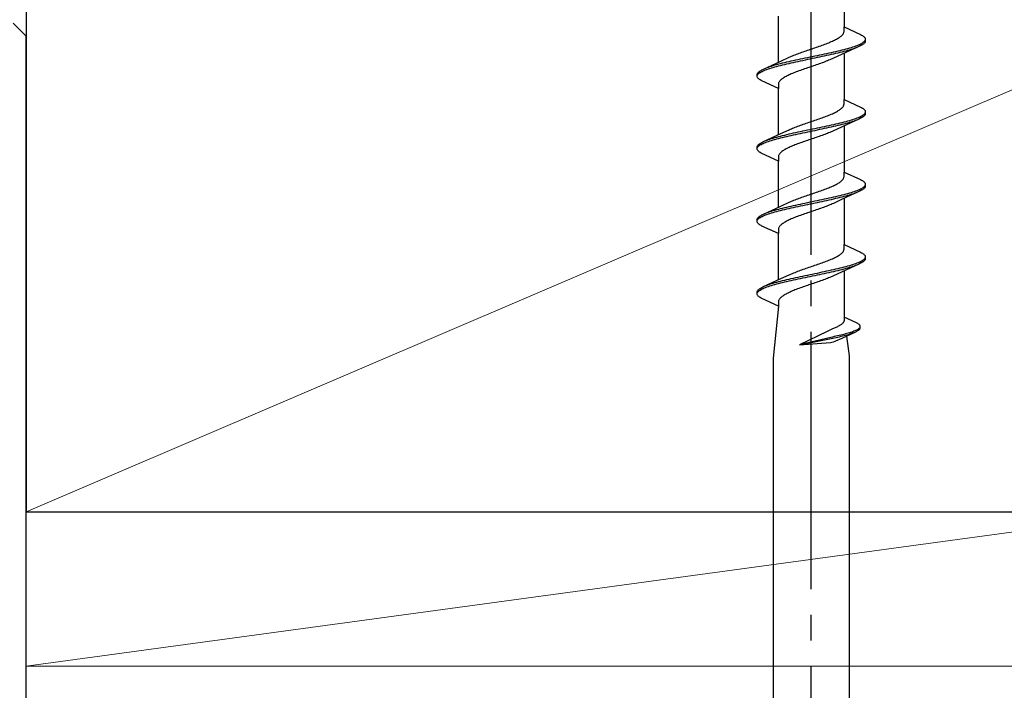
# Model space of a CAD drawing. Extents: x 105 to 1155, y 126 to 1689.
# Drawn here: x 325 to 363, y 1253 to 1279 of the extents above; entities that cross this region are included whole.
import ezdxf

# ---------------------------------------------------------------- set-up
doc = ezdxf.new("R2010")
doc.units = 0
doc.linetypes.add('YCENTER_1', pattern=[13, 10, -1, 1, -1])
for name, color, linetype, lineweight in [('YKK_11', 7, 'CONTINUOUS', 30), ('YKK_13', 4, 'CONTINUOUS', 30), ('YSS_K', 3, 'CONTINUOUS', 13), ('YSS_KE', 3, 'CONTINUOUS', 30)]:
    doc.layers.add(name, color=color, linetype=linetype, lineweight=lineweight)

msp = doc.modelspace()

# ---------------------------------------------------------------- linework, layer by layer
at = {"layer": 'YKK_11', "color": 4, "linetype": 'ByBlock', "lineweight": -2, "ltscale": 0.5}
for p, q in [((325.49, 1278.655), (324.99, 1279.155)), ((325.49, 1247.955), (325.49, 1278.655))]:
    msp.add_line(p, q, dxfattribs=at)
at = {"layer": 'YKK_13', "linetype": 'YCENTER_1', "lineweight": -2}
msp.add_line((355.99, 1231.157), (355.99, 1314.155), dxfattribs=at)
at = {"layer": 'YKK_13', "linetype": 'ByBlock', "lineweight": -2, "ltscale": 3}
for p, q in [((357.264, 1280.806), (357.264, 1279.012)), ((354.715, 1277.641), (354.715, 1279.435)), ((357.194, 1278.695), (357.212, 1278.715)), ((357.212, 1278.715), (357.227, 1278.734)), ((357.227, 1278.734), (357.239, 1278.754)), ((357.239, 1278.754), (357.249, 1278.773)), ((357.249, 1278.773), (357.257, 1278.793)), ((357.257, 1278.793), (357.262, 1278.813)), ((357.262, 1278.813), (357.264, 1278.832)), ((357.264, 1278.832), (357.264, 1279.012)), ((357.264, 1279.012), (357.905, 1278.715)), ((357.905, 1278.715), (357.942, 1278.695)), ((356.413, 1278.303), (356.467, 1278.323)), ((356.467, 1278.323), (356.519, 1278.343)), ((356.519, 1278.343), (356.571, 1278.362)), ((356.571, 1278.362), (356.621, 1278.382)), ((356.621, 1278.382), (356.67, 1278.401)), ((356.67, 1278.401), (356.718, 1278.421)), ((356.718, 1278.421), (356.764, 1278.441)), ((356.764, 1278.441), (356.809, 1278.46)), ((356.809, 1278.46), (356.852, 1278.48)), ((356.852, 1278.48), (356.893, 1278.499)), ((356.893, 1278.499), (356.932, 1278.519)), ((356.932, 1278.519), (356.97, 1278.538)), ((356.97, 1278.538), (357.006, 1278.558)), ((357.006, 1278.558), (357.039, 1278.578)), ((357.039, 1278.578), (357.071, 1278.597)), ((357.071, 1278.597), (357.1, 1278.617)), ((357.1, 1278.617), (357.127, 1278.636)), ((357.127, 1278.636), (357.152, 1278.656)), ((357.152, 1278.656), (357.174, 1278.676)), ((357.174, 1278.676), (357.194, 1278.695)), ((357.858, 1278.323), (357.813, 1278.304)), ((357.899, 1278.343), (357.858, 1278.323)), ((357.936, 1278.362), (357.899, 1278.343)), ((357.97, 1278.382), (357.936, 1278.362)), ((357.942, 1278.695), (357.975, 1278.676)), ((357.975, 1278.322), (357.942, 1278.302)), ((357.999, 1278.402), (357.97, 1278.382)), ((357.975, 1278.676), (358.003, 1278.656)), ((358.003, 1278.341), (357.975, 1278.322)), ((358.025, 1278.421), (357.999, 1278.402)), ((358.003, 1278.656), (358.028, 1278.637)), ((358.028, 1278.361), (358.003, 1278.341)), ((358.046, 1278.441), (358.025, 1278.421)), ((358.028, 1278.637), (358.049, 1278.617)), ((358.049, 1278.38), (358.028, 1278.361)), ((358.063, 1278.46), (358.046, 1278.441)), ((358.049, 1278.617), (358.065, 1278.597)), ((358.065, 1278.4), (358.049, 1278.38)), ((358.076, 1278.48), (358.063, 1278.46)), ((358.065, 1278.597), (358.078, 1278.578)), ((358.078, 1278.419), (358.065, 1278.4)), ((358.085, 1278.499), (358.076, 1278.48)), ((358.078, 1278.578), (358.086, 1278.558)), ((358.086, 1278.439), (358.078, 1278.419)), ((358.086, 1278.558), (358.09, 1278.539)), ((358.09, 1278.459), (358.086, 1278.439)), ((358.09, 1278.539), (358.09, 1278.459)), ((355.363, 1277.931), (355.413, 1277.951)), ((355.413, 1277.951), (355.465, 1277.971)), ((355.465, 1277.971), (355.517, 1277.99)), ((355.517, 1277.99), (355.571, 1278.01)), ((355.571, 1278.01), (355.625, 1278.029)), ((355.625, 1278.029), (355.68, 1278.049)), ((355.68, 1278.049), (355.736, 1278.068)), ((355.736, 1278.068), (355.793, 1278.088)), ((355.793, 1278.088), (355.849, 1278.108)), ((355.849, 1278.108), (355.906, 1278.127)), ((355.906, 1278.127), (355.963, 1278.147)), ((355.963, 1278.147), (356.021, 1278.166)), ((356.021, 1278.166), (356.078, 1278.186)), ((356.078, 1278.186), (356.135, 1278.206)), ((356.135, 1278.206), (356.191, 1278.225)), ((356.191, 1278.225), (356.248, 1278.245)), ((356.248, 1278.245), (356.303, 1278.264)), ((356.303, 1278.264), (356.359, 1278.284)), ((356.359, 1278.284), (356.413, 1278.303)), ((356.496, 1277.951), (356.404, 1277.932)), ((356.587, 1277.971), (356.496, 1277.951)), ((356.677, 1277.99), (356.587, 1277.971)), ((356.765, 1278.01), (356.677, 1277.99)), ((356.69, 1277.93), (356.778, 1277.949)), ((356.852, 1278.029), (356.765, 1278.01)), ((356.778, 1277.949), (356.865, 1277.969)), ((357.166, 1277.94), (356.848, 1277.793)), ((356.937, 1278.049), (356.852, 1278.029)), ((356.865, 1277.969), (356.95, 1277.989)), ((357.02, 1278.069), (356.937, 1278.049)), ((356.95, 1277.989), (357.032, 1278.008)), ((357.101, 1278.088), (357.02, 1278.069)), ((357.032, 1278.008), (357.113, 1278.028)), ((357.18, 1278.108), (357.101, 1278.088)), ((357.113, 1278.028), (357.192, 1278.047)), ((357.864, 1278.263), (357.166, 1277.94)), ((357.256, 1278.127), (357.18, 1278.108)), ((357.192, 1278.047), (357.268, 1278.067)), ((357.33, 1278.147), (357.256, 1278.127)), ((357.264, 1277.986), (357.264, 1276.192)), ((357.268, 1278.067), (357.341, 1278.087)), ((357.402, 1278.167), (357.33, 1278.147)), ((357.341, 1278.087), (357.412, 1278.106)), ((357.47, 1278.186), (357.402, 1278.167)), ((357.412, 1278.106), (357.48, 1278.126)), ((357.535, 1278.206), (357.47, 1278.186)), ((357.48, 1278.126), (357.545, 1278.145)), ((357.597, 1278.225), (357.535, 1278.206)), ((357.545, 1278.145), (357.607, 1278.165)), ((357.657, 1278.245), (357.597, 1278.225)), ((357.607, 1278.165), (357.665, 1278.184)), ((357.712, 1278.264), (357.657, 1278.245)), ((357.665, 1278.184), (357.72, 1278.204)), ((357.764, 1278.284), (357.712, 1278.264)), ((357.72, 1278.204), (357.772, 1278.224)), ((357.813, 1278.304), (357.764, 1278.284)), ((357.905, 1278.282), (357.864, 1278.263)), ((357.942, 1278.302), (357.905, 1278.282)), ((354.115, 1277.364), (354.814, 1277.686)), ((354.712, 1277.559), (354.638, 1277.54)), ((354.788, 1277.579), (354.712, 1277.559)), ((354.866, 1277.599), (354.788, 1277.579)), ((354.814, 1277.686), (355.131, 1277.833)), ((354.947, 1277.618), (354.866, 1277.599)), ((354.878, 1277.538), (354.959, 1277.558)), ((355.03, 1277.638), (354.947, 1277.618)), ((354.959, 1277.558), (355.043, 1277.577)), ((355.115, 1277.657), (355.03, 1277.638)), ((355.043, 1277.577), (355.128, 1277.597)), ((355.201, 1277.677), (355.115, 1277.657)), ((355.128, 1277.597), (355.214, 1277.617)), ((355.131, 1277.833), (355.174, 1277.853)), ((355.174, 1277.853), (355.219, 1277.873)), ((355.289, 1277.697), (355.201, 1277.677)), ((355.214, 1277.617), (355.303, 1277.636)), ((355.219, 1277.873), (355.266, 1277.892)), ((355.266, 1277.892), (355.313, 1277.912)), ((355.379, 1277.716), (355.289, 1277.697)), ((355.303, 1277.636), (355.392, 1277.656)), ((355.313, 1277.912), (355.363, 1277.931)), ((355.47, 1277.736), (355.379, 1277.716)), ((355.392, 1277.656), (355.483, 1277.675)), ((355.561, 1277.755), (355.47, 1277.736)), ((355.483, 1277.675), (355.575, 1277.695)), ((355.654, 1277.775), (355.561, 1277.755)), ((355.575, 1277.695), (355.668, 1277.714)), ((355.747, 1277.794), (355.654, 1277.775)), ((355.668, 1277.714), (355.762, 1277.734)), ((355.841, 1277.814), (355.747, 1277.794)), ((355.762, 1277.734), (355.856, 1277.754)), ((355.935, 1277.834), (355.841, 1277.814)), ((355.856, 1277.754), (355.95, 1277.773)), ((356.03, 1277.853), (355.935, 1277.834)), ((355.95, 1277.773), (356.044, 1277.793)), ((356.124, 1277.873), (356.03, 1277.853)), ((356.044, 1277.793), (356.138, 1277.812)), ((356.218, 1277.892), (356.124, 1277.873)), ((356.138, 1277.812), (356.232, 1277.832)), ((356.243, 1277.558), (356.187, 1277.538)), ((356.311, 1277.912), (356.218, 1277.892)), ((356.232, 1277.832), (356.325, 1277.852)), ((356.299, 1277.578), (356.243, 1277.558)), ((356.354, 1277.597), (356.299, 1277.578)), ((356.404, 1277.932), (356.311, 1277.912)), ((356.325, 1277.852), (356.418, 1277.871)), ((356.409, 1277.617), (356.354, 1277.597)), ((356.462, 1277.636), (356.409, 1277.617)), ((356.418, 1277.871), (356.51, 1277.891)), ((356.515, 1277.656), (356.462, 1277.636)), ((356.51, 1277.891), (356.601, 1277.91)), ((356.567, 1277.676), (356.515, 1277.656)), ((356.617, 1277.695), (356.567, 1277.676)), ((356.601, 1277.91), (356.69, 1277.93)), ((356.666, 1277.715), (356.617, 1277.695)), ((356.714, 1277.734), (356.666, 1277.715)), ((356.76, 1277.754), (356.714, 1277.734)), ((356.805, 1277.773), (356.76, 1277.754)), ((356.848, 1277.793), (356.805, 1277.773)), ((353.89, 1277.168), (353.894, 1277.187)), ((353.89, 1277.088), (353.89, 1277.168)), ((353.894, 1277.187), (353.902, 1277.207)), ((353.902, 1277.207), (353.914, 1277.227)), ((353.914, 1277.227), (353.931, 1277.246)), ((353.916, 1277.166), (353.933, 1277.186)), ((353.931, 1277.246), (353.951, 1277.266)), ((353.933, 1277.186), (353.955, 1277.205)), ((353.951, 1277.266), (353.976, 1277.285)), ((353.955, 1277.205), (353.98, 1277.225)), ((353.976, 1277.285), (354.005, 1277.305)), ((353.98, 1277.225), (354.01, 1277.244)), ((354.005, 1277.305), (354.038, 1277.324)), ((354.01, 1277.244), (354.043, 1277.264)), ((354.038, 1277.324), (354.074, 1277.344)), ((354.043, 1277.264), (354.08, 1277.284)), ((354.074, 1277.344), (354.115, 1277.364)), ((354.08, 1277.284), (354.122, 1277.303)), ((354.122, 1277.303), (354.166, 1277.323)), ((354.166, 1277.323), (354.215, 1277.342)), ((354.259, 1277.422), (354.207, 1277.403)), ((354.215, 1277.342), (354.267, 1277.362)), ((354.314, 1277.442), (354.259, 1277.422)), ((354.267, 1277.362), (354.323, 1277.382)), ((354.373, 1277.462), (354.314, 1277.442)), ((354.323, 1277.382), (354.382, 1277.401)), ((354.435, 1277.481), (354.373, 1277.462)), ((354.382, 1277.401), (354.444, 1277.421)), ((354.499, 1277.501), (354.435, 1277.481)), ((354.444, 1277.421), (354.51, 1277.44)), ((354.567, 1277.52), (354.499, 1277.501)), ((354.51, 1277.44), (354.578, 1277.46)), ((354.638, 1277.54), (354.567, 1277.52)), ((354.578, 1277.46), (354.649, 1277.479)), ((354.649, 1277.479), (354.723, 1277.499)), ((354.723, 1277.499), (354.799, 1277.519)), ((354.799, 1277.519), (354.878, 1277.538)), ((355.216, 1277.186), (355.171, 1277.166)), ((355.262, 1277.206), (355.216, 1277.186)), ((355.309, 1277.225), (355.262, 1277.206)), ((355.358, 1277.245), (355.309, 1277.225)), ((355.409, 1277.264), (355.358, 1277.245)), ((355.46, 1277.284), (355.409, 1277.264)), ((355.513, 1277.303), (355.46, 1277.284)), ((355.566, 1277.323), (355.513, 1277.303)), ((355.621, 1277.343), (355.566, 1277.323)), ((355.676, 1277.362), (355.621, 1277.343)), ((355.732, 1277.382), (355.676, 1277.362)), ((355.788, 1277.401), (355.732, 1277.382)), ((355.845, 1277.421), (355.788, 1277.401)), ((355.902, 1277.441), (355.845, 1277.421)), ((355.959, 1277.46), (355.902, 1277.441)), ((356.016, 1277.48), (355.959, 1277.46)), ((356.073, 1277.499), (356.016, 1277.48)), ((356.13, 1277.519), (356.073, 1277.499)), ((356.187, 1277.538), (356.13, 1277.519)), ((353.894, 1277.068), (353.89, 1277.088)), ((353.902, 1277.049), (353.894, 1277.068)), ((353.895, 1277.127), (353.903, 1277.147)), ((353.914, 1277.029), (353.902, 1277.049)), ((353.903, 1277.147), (353.916, 1277.166)), ((353.931, 1277.009), (353.914, 1277.029)), ((353.951, 1276.99), (353.931, 1277.009)), ((353.976, 1276.97), (353.951, 1276.99)), ((354.005, 1276.951), (353.976, 1276.97)), ((354.038, 1276.931), (354.005, 1276.951)), ((354.074, 1276.912), (354.038, 1276.931)), ((354.715, 1276.615), (354.074, 1276.912)), ((354.717, 1276.814), (354.715, 1276.794)), ((354.715, 1276.794), (354.715, 1276.615)), ((354.722, 1276.833), (354.717, 1276.814)), ((354.73, 1276.853), (354.722, 1276.833)), ((354.74, 1276.873), (354.73, 1276.853)), ((354.753, 1276.892), (354.74, 1276.873)), ((354.768, 1276.912), (354.753, 1276.892)), ((354.786, 1276.931), (354.768, 1276.912)), ((354.806, 1276.951), (354.786, 1276.931)), ((354.828, 1276.971), (354.806, 1276.951)), ((354.853, 1276.99), (354.828, 1276.971)), ((354.88, 1277.01), (354.853, 1276.99)), ((354.909, 1277.029), (354.88, 1277.01)), ((354.94, 1277.049), (354.909, 1277.029)), ((354.974, 1277.068), (354.94, 1277.049)), ((355.009, 1277.088), (354.974, 1277.068)), ((355.047, 1277.108), (355.009, 1277.088)), ((355.087, 1277.127), (355.047, 1277.108)), ((355.128, 1277.147), (355.087, 1277.127)), ((355.171, 1277.166), (355.128, 1277.147)), ((354.715, 1274.821), (354.715, 1276.615)), ((357.264, 1276.012), (357.264, 1276.192)), ((357.264, 1276.192), (357.905, 1275.895)), ((356.764, 1275.621), (356.809, 1275.64)), ((356.809, 1275.64), (356.852, 1275.66)), ((356.852, 1275.66), (356.893, 1275.679)), ((356.893, 1275.679), (356.932, 1275.699)), ((356.932, 1275.699), (356.97, 1275.718)), ((356.97, 1275.718), (357.006, 1275.738)), ((357.006, 1275.738), (357.039, 1275.758)), ((357.039, 1275.758), (357.071, 1275.777)), ((357.071, 1275.777), (357.1, 1275.797)), ((357.1, 1275.797), (357.127, 1275.816)), ((357.127, 1275.816), (357.152, 1275.836)), ((357.152, 1275.836), (357.174, 1275.856)), ((357.174, 1275.856), (357.194, 1275.875)), ((357.194, 1275.875), (357.212, 1275.895)), ((357.212, 1275.895), (357.227, 1275.914)), ((357.227, 1275.914), (357.239, 1275.934)), ((357.239, 1275.934), (357.249, 1275.953)), ((357.249, 1275.953), (357.257, 1275.973)), ((357.257, 1275.973), (357.262, 1275.993)), ((357.262, 1275.993), (357.264, 1276.012)), ((357.905, 1275.895), (357.942, 1275.875)), ((357.942, 1275.875), (357.975, 1275.856)), ((357.975, 1275.856), (358.003, 1275.836)), ((358.003, 1275.836), (358.028, 1275.817)), ((358.028, 1275.817), (358.049, 1275.797)), ((358.063, 1275.64), (358.046, 1275.621)), ((358.049, 1275.797), (358.065, 1275.777)), ((358.076, 1275.66), (358.063, 1275.64)), ((358.065, 1275.777), (358.078, 1275.758)), ((358.085, 1275.679), (358.076, 1275.66)), ((358.078, 1275.758), (358.086, 1275.738)), ((358.086, 1275.738), (358.09, 1275.719)), ((358.09, 1275.639), (358.086, 1275.619)), ((358.09, 1275.719), (358.09, 1275.639)), ((355.736, 1275.248), (355.793, 1275.268)), ((355.793, 1275.268), (355.849, 1275.288)), ((355.849, 1275.288), (355.906, 1275.307)), ((355.906, 1275.307), (355.963, 1275.327)), ((355.963, 1275.327), (356.021, 1275.346)), ((356.021, 1275.346), (356.078, 1275.366)), ((356.078, 1275.366), (356.135, 1275.386)), ((356.135, 1275.386), (356.191, 1275.405)), ((356.191, 1275.405), (356.248, 1275.425)), ((356.248, 1275.425), (356.303, 1275.444)), ((356.303, 1275.444), (356.359, 1275.464)), ((356.359, 1275.464), (356.413, 1275.483)), ((356.413, 1275.483), (356.467, 1275.503)), ((356.467, 1275.503), (356.519, 1275.523)), ((356.519, 1275.523), (356.571, 1275.542)), ((356.571, 1275.542), (356.621, 1275.562)), ((356.621, 1275.562), (356.67, 1275.581)), ((356.67, 1275.581), (356.718, 1275.601)), ((356.718, 1275.601), (356.764, 1275.621)), ((357.101, 1275.268), (357.02, 1275.249)), ((357.18, 1275.288), (357.101, 1275.268)), ((357.864, 1275.443), (357.166, 1275.12)), ((357.256, 1275.307), (357.18, 1275.288)), ((357.33, 1275.327), (357.256, 1275.307)), ((357.268, 1275.247), (357.341, 1275.267)), ((357.402, 1275.347), (357.33, 1275.327)), ((357.341, 1275.267), (357.412, 1275.286)), ((357.47, 1275.366), (357.402, 1275.347)), ((357.412, 1275.286), (357.48, 1275.306)), ((357.535, 1275.386), (357.47, 1275.366)), ((357.48, 1275.306), (357.545, 1275.325)), ((357.597, 1275.405), (357.535, 1275.386)), ((357.545, 1275.325), (357.607, 1275.345)), ((357.657, 1275.425), (357.597, 1275.405)), ((357.607, 1275.345), (357.665, 1275.364)), ((357.712, 1275.444), (357.657, 1275.425)), ((357.665, 1275.364), (357.72, 1275.384)), ((357.764, 1275.464), (357.712, 1275.444)), ((357.72, 1275.384), (357.772, 1275.404)), ((357.813, 1275.484), (357.764, 1275.464)), ((357.858, 1275.503), (357.813, 1275.484)), ((357.899, 1275.523), (357.858, 1275.503)), ((357.905, 1275.462), (357.864, 1275.443)), ((357.936, 1275.542), (357.899, 1275.523)), ((357.942, 1275.482), (357.905, 1275.462)), ((357.97, 1275.562), (357.936, 1275.542)), ((357.975, 1275.502), (357.942, 1275.482)), ((357.999, 1275.582), (357.97, 1275.562)), ((358.003, 1275.521), (357.975, 1275.502)), ((358.025, 1275.601), (357.999, 1275.582)), ((358.028, 1275.541), (358.003, 1275.521)), ((358.046, 1275.621), (358.025, 1275.601)), ((358.049, 1275.56), (358.028, 1275.541)), ((358.065, 1275.58), (358.049, 1275.56)), ((358.078, 1275.599), (358.065, 1275.58)), ((358.086, 1275.619), (358.078, 1275.599)), ((354.814, 1274.866), (355.131, 1275.013)), ((355.131, 1275.013), (355.174, 1275.033)), ((355.174, 1275.033), (355.219, 1275.053)), ((355.289, 1274.877), (355.201, 1274.857)), ((355.219, 1275.053), (355.266, 1275.072)), ((355.266, 1275.072), (355.313, 1275.092)), ((355.379, 1274.896), (355.289, 1274.877)), ((355.313, 1275.092), (355.363, 1275.111)), ((355.363, 1275.111), (355.413, 1275.131)), ((355.47, 1274.916), (355.379, 1274.896)), ((355.413, 1275.131), (355.465, 1275.151)), ((355.465, 1275.151), (355.517, 1275.17)), ((355.561, 1274.935), (355.47, 1274.916)), ((355.483, 1274.855), (355.575, 1274.875)), ((355.517, 1275.17), (355.571, 1275.19)), ((355.654, 1274.955), (355.561, 1274.935)), ((355.571, 1275.19), (355.625, 1275.209)), ((355.575, 1274.875), (355.668, 1274.894)), ((355.625, 1275.209), (355.68, 1275.229)), ((355.747, 1274.974), (355.654, 1274.955)), ((355.668, 1274.894), (355.762, 1274.914)), ((355.68, 1275.229), (355.736, 1275.248)), ((355.841, 1274.994), (355.747, 1274.974)), ((355.762, 1274.914), (355.856, 1274.934)), ((355.935, 1275.014), (355.841, 1274.994)), ((355.856, 1274.934), (355.95, 1274.953)), ((356.03, 1275.033), (355.935, 1275.014)), ((355.95, 1274.953), (356.044, 1274.973)), ((356.124, 1275.053), (356.03, 1275.033)), ((356.044, 1274.973), (356.138, 1274.992)), ((356.218, 1275.072), (356.124, 1275.053)), ((356.138, 1274.992), (356.232, 1275.012)), ((356.311, 1275.092), (356.218, 1275.072)), ((356.232, 1275.012), (356.325, 1275.032)), ((356.404, 1275.112), (356.311, 1275.092)), ((356.325, 1275.032), (356.418, 1275.051)), ((356.496, 1275.131), (356.404, 1275.112)), ((356.418, 1275.051), (356.51, 1275.071)), ((356.587, 1275.151), (356.496, 1275.131)), ((356.51, 1275.071), (356.601, 1275.09)), ((356.617, 1274.875), (356.567, 1274.856)), ((356.677, 1275.17), (356.587, 1275.151)), ((356.601, 1275.09), (356.69, 1275.11)), ((356.666, 1274.895), (356.617, 1274.875)), ((356.714, 1274.914), (356.666, 1274.895)), ((356.765, 1275.19), (356.677, 1275.17)), ((356.69, 1275.11), (356.778, 1275.129)), ((356.76, 1274.934), (356.714, 1274.914)), ((356.805, 1274.953), (356.76, 1274.934)), ((356.852, 1275.209), (356.765, 1275.19)), ((356.778, 1275.129), (356.865, 1275.149)), ((356.848, 1274.973), (356.805, 1274.953)), ((357.166, 1275.12), (356.848, 1274.973)), ((356.937, 1275.229), (356.852, 1275.209)), ((356.865, 1275.149), (356.95, 1275.169)), ((357.02, 1275.249), (356.937, 1275.229)), ((356.95, 1275.169), (357.032, 1275.188)), ((357.032, 1275.188), (357.113, 1275.208)), ((357.113, 1275.208), (357.192, 1275.227)), ((357.192, 1275.227), (357.268, 1275.247)), ((357.264, 1275.166), (357.264, 1273.372)), ((354.005, 1274.485), (354.038, 1274.504)), ((354.038, 1274.504), (354.074, 1274.524)), ((354.074, 1274.524), (354.115, 1274.544)), ((354.115, 1274.544), (354.814, 1274.866)), ((354.122, 1274.483), (354.166, 1274.503)), ((354.166, 1274.503), (354.215, 1274.522)), ((354.259, 1274.602), (354.207, 1274.583)), ((354.215, 1274.522), (354.267, 1274.542)), ((354.314, 1274.622), (354.259, 1274.602)), ((354.267, 1274.542), (354.323, 1274.562)), ((354.373, 1274.642), (354.314, 1274.622)), ((354.323, 1274.562), (354.382, 1274.581)), ((354.435, 1274.661), (354.373, 1274.642)), ((354.382, 1274.581), (354.444, 1274.601)), ((354.499, 1274.681), (354.435, 1274.661)), ((354.444, 1274.601), (354.51, 1274.62)), ((354.567, 1274.7), (354.499, 1274.681)), ((354.51, 1274.62), (354.578, 1274.64)), ((354.638, 1274.72), (354.567, 1274.7)), ((354.578, 1274.64), (354.649, 1274.659)), ((354.712, 1274.739), (354.638, 1274.72)), ((354.649, 1274.659), (354.723, 1274.679)), ((354.788, 1274.759), (354.712, 1274.739)), ((354.723, 1274.679), (354.799, 1274.699)), ((354.866, 1274.779), (354.788, 1274.759)), ((354.799, 1274.699), (354.878, 1274.718)), ((354.947, 1274.798), (354.866, 1274.779)), ((354.878, 1274.718), (354.959, 1274.738)), ((355.03, 1274.818), (354.947, 1274.798)), ((354.959, 1274.738), (355.043, 1274.757)), ((355.115, 1274.837), (355.03, 1274.818)), ((355.043, 1274.757), (355.128, 1274.777)), ((355.201, 1274.857), (355.115, 1274.837)), ((355.128, 1274.777), (355.214, 1274.797)), ((355.214, 1274.797), (355.303, 1274.816)), ((355.303, 1274.816), (355.392, 1274.836)), ((355.392, 1274.836), (355.483, 1274.855)), ((355.566, 1274.503), (355.513, 1274.483)), ((355.621, 1274.523), (355.566, 1274.503)), ((355.676, 1274.542), (355.621, 1274.523)), ((355.732, 1274.562), (355.676, 1274.542)), ((355.788, 1274.581), (355.732, 1274.562)), ((355.845, 1274.601), (355.788, 1274.581)), ((355.902, 1274.621), (355.845, 1274.601)), ((355.959, 1274.64), (355.902, 1274.621)), ((356.016, 1274.66), (355.959, 1274.64)), ((356.073, 1274.679), (356.016, 1274.66)), ((356.13, 1274.699), (356.073, 1274.679)), ((356.187, 1274.718), (356.13, 1274.699)), ((356.243, 1274.738), (356.187, 1274.718)), ((356.299, 1274.758), (356.243, 1274.738)), ((356.354, 1274.777), (356.299, 1274.758)), ((356.409, 1274.797), (356.354, 1274.777)), ((356.462, 1274.816), (356.409, 1274.797)), ((356.515, 1274.836), (356.462, 1274.816)), ((356.567, 1274.856), (356.515, 1274.836)), ((353.89, 1274.348), (353.894, 1274.367)), ((353.89, 1274.268), (353.89, 1274.348)), ((353.894, 1274.248), (353.89, 1274.268)), ((353.894, 1274.367), (353.902, 1274.387)), ((353.902, 1274.229), (353.894, 1274.248)), ((353.895, 1274.307), (353.903, 1274.327)), ((353.902, 1274.387), (353.914, 1274.407)), ((353.914, 1274.209), (353.902, 1274.229)), ((353.903, 1274.327), (353.916, 1274.346)), ((353.914, 1274.407), (353.931, 1274.426)), ((353.931, 1274.189), (353.914, 1274.209)), ((353.916, 1274.346), (353.933, 1274.366)), ((353.931, 1274.426), (353.951, 1274.446)), ((353.951, 1274.17), (353.931, 1274.189)), ((353.933, 1274.366), (353.955, 1274.385)), ((353.951, 1274.446), (353.976, 1274.465)), ((353.976, 1274.15), (353.951, 1274.17)), ((353.955, 1274.385), (353.98, 1274.405)), ((353.976, 1274.465), (354.005, 1274.485)), ((354.005, 1274.131), (353.976, 1274.15)), ((353.98, 1274.405), (354.01, 1274.424)), ((354.038, 1274.111), (354.005, 1274.131)), ((354.01, 1274.424), (354.043, 1274.444)), ((354.074, 1274.092), (354.038, 1274.111)), ((354.043, 1274.444), (354.08, 1274.464)), ((354.08, 1274.464), (354.122, 1274.483)), ((354.786, 1274.111), (354.768, 1274.092)), ((354.806, 1274.131), (354.786, 1274.111)), ((354.828, 1274.151), (354.806, 1274.131)), ((354.853, 1274.17), (354.828, 1274.151)), ((354.88, 1274.19), (354.853, 1274.17)), ((354.909, 1274.209), (354.88, 1274.19)), ((354.94, 1274.229), (354.909, 1274.209)), ((354.974, 1274.248), (354.94, 1274.229)), ((355.009, 1274.268), (354.974, 1274.248)), ((355.047, 1274.288), (355.009, 1274.268)), ((355.087, 1274.307), (355.047, 1274.288)), ((355.128, 1274.327), (355.087, 1274.307)), ((355.171, 1274.346), (355.128, 1274.327)), ((355.216, 1274.366), (355.171, 1274.346)), ((355.262, 1274.386), (355.216, 1274.366)), ((355.309, 1274.405), (355.262, 1274.386)), ((355.358, 1274.425), (355.309, 1274.405)), ((355.409, 1274.444), (355.358, 1274.425)), ((355.46, 1274.464), (355.409, 1274.444)), ((355.513, 1274.483), (355.46, 1274.464)), ((354.715, 1273.795), (354.074, 1274.092)), ((354.717, 1273.994), (354.715, 1273.974)), ((354.715, 1273.974), (354.715, 1273.795)), ((354.715, 1272.001), (354.715, 1273.795)), ((354.722, 1274.013), (354.717, 1273.994)), ((354.73, 1274.033), (354.722, 1274.013)), ((354.74, 1274.053), (354.73, 1274.033)), ((354.753, 1274.072), (354.74, 1274.053)), ((354.768, 1274.092), (354.753, 1274.072)), ((357.264, 1273.192), (357.264, 1273.372)), ((357.264, 1273.372), (357.905, 1273.075)), ((357.071, 1272.957), (357.1, 1272.977)), ((357.1, 1272.977), (357.127, 1272.996)), ((357.127, 1272.996), (357.152, 1273.016)), ((357.152, 1273.016), (357.174, 1273.036)), ((357.174, 1273.036), (357.194, 1273.055)), ((357.194, 1273.055), (357.212, 1273.075)), ((357.212, 1273.075), (357.227, 1273.094)), ((357.227, 1273.094), (357.239, 1273.114)), ((357.239, 1273.114), (357.249, 1273.133)), ((357.249, 1273.133), (357.257, 1273.153)), ((357.257, 1273.153), (357.262, 1273.173)), ((357.262, 1273.173), (357.264, 1273.192)), ((357.905, 1273.075), (357.942, 1273.055)), ((357.942, 1273.055), (357.975, 1273.036)), ((357.975, 1273.036), (358.003, 1273.016)), ((358.003, 1273.016), (358.028, 1272.997)), ((358.028, 1272.997), (358.049, 1272.977)), ((358.049, 1272.977), (358.065, 1272.957)), ((356.135, 1272.566), (356.191, 1272.585)), ((356.191, 1272.585), (356.248, 1272.605)), ((356.248, 1272.605), (356.303, 1272.624)), ((356.303, 1272.624), (356.359, 1272.644)), ((356.359, 1272.644), (356.413, 1272.663)), ((356.413, 1272.663), (356.467, 1272.683)), ((356.467, 1272.683), (356.519, 1272.703)), ((356.519, 1272.703), (356.571, 1272.722)), ((356.571, 1272.722), (356.621, 1272.742)), ((356.621, 1272.742), (356.67, 1272.761)), ((356.67, 1272.761), (356.718, 1272.781)), ((356.718, 1272.781), (356.764, 1272.801)), ((356.764, 1272.801), (356.809, 1272.82)), ((356.809, 1272.82), (356.852, 1272.84)), ((356.852, 1272.84), (356.893, 1272.859)), ((356.893, 1272.859), (356.932, 1272.879)), ((356.932, 1272.879), (356.97, 1272.898)), ((356.97, 1272.898), (357.006, 1272.918)), ((357.006, 1272.918), (357.039, 1272.938)), ((357.039, 1272.938), (357.071, 1272.957)), ((357.864, 1272.623), (357.166, 1272.3)), ((357.597, 1272.585), (357.535, 1272.566)), ((357.657, 1272.605), (357.597, 1272.585)), ((357.712, 1272.624), (357.657, 1272.605)), ((357.764, 1272.644), (357.712, 1272.624)), ((357.72, 1272.564), (357.772, 1272.584)), ((357.813, 1272.664), (357.764, 1272.644)), ((357.858, 1272.683), (357.813, 1272.664)), ((357.899, 1272.703), (357.858, 1272.683)), ((357.905, 1272.642), (357.864, 1272.623)), ((357.936, 1272.722), (357.899, 1272.703)), ((357.942, 1272.662), (357.905, 1272.642)), ((357.97, 1272.742), (357.936, 1272.722)), ((357.975, 1272.682), (357.942, 1272.662)), ((357.999, 1272.762), (357.97, 1272.742)), ((358.003, 1272.701), (357.975, 1272.682)), ((358.025, 1272.781), (357.999, 1272.762)), ((358.028, 1272.721), (358.003, 1272.701)), ((358.046, 1272.801), (358.025, 1272.781)), ((358.049, 1272.74), (358.028, 1272.721)), ((358.063, 1272.82), (358.046, 1272.801)), ((358.065, 1272.76), (358.049, 1272.74)), ((358.076, 1272.84), (358.063, 1272.82)), ((358.065, 1272.957), (358.078, 1272.938)), ((358.078, 1272.779), (358.065, 1272.76)), ((358.085, 1272.859), (358.076, 1272.84)), ((358.078, 1272.938), (358.086, 1272.918)), ((358.086, 1272.799), (358.078, 1272.779)), ((358.086, 1272.918), (358.09, 1272.899)), ((358.09, 1272.819), (358.086, 1272.799)), ((358.09, 1272.899), (358.09, 1272.819)), ((355.131, 1272.193), (355.174, 1272.213)), ((355.174, 1272.213), (355.219, 1272.233)), ((355.219, 1272.233), (355.266, 1272.252)), ((355.266, 1272.252), (355.313, 1272.272)), ((355.313, 1272.272), (355.363, 1272.291)), ((355.363, 1272.291), (355.413, 1272.311)), ((355.413, 1272.311), (355.465, 1272.331)), ((355.465, 1272.331), (355.517, 1272.35)), ((355.517, 1272.35), (355.571, 1272.37)), ((355.571, 1272.37), (355.625, 1272.389)), ((355.625, 1272.389), (355.68, 1272.409)), ((355.68, 1272.409), (355.736, 1272.428)), ((355.736, 1272.428), (355.793, 1272.448)), ((355.793, 1272.448), (355.849, 1272.468)), ((355.849, 1272.468), (355.906, 1272.487)), ((355.906, 1272.487), (355.963, 1272.507)), ((356.03, 1272.213), (355.935, 1272.194)), ((355.963, 1272.507), (356.021, 1272.526)), ((356.021, 1272.526), (356.078, 1272.546)), ((356.124, 1272.233), (356.03, 1272.213)), ((356.078, 1272.546), (356.135, 1272.566)), ((356.218, 1272.252), (356.124, 1272.233)), ((356.311, 1272.272), (356.218, 1272.252)), ((356.232, 1272.192), (356.325, 1272.212)), ((356.404, 1272.292), (356.311, 1272.272)), ((356.325, 1272.212), (356.418, 1272.231)), ((356.496, 1272.311), (356.404, 1272.292)), ((356.418, 1272.231), (356.51, 1272.251)), ((356.587, 1272.331), (356.496, 1272.311)), ((356.51, 1272.251), (356.601, 1272.27)), ((356.677, 1272.35), (356.587, 1272.331)), ((356.601, 1272.27), (356.69, 1272.29)), ((356.765, 1272.37), (356.677, 1272.35)), ((356.69, 1272.29), (356.778, 1272.309)), ((356.852, 1272.389), (356.765, 1272.37)), ((356.778, 1272.309), (356.865, 1272.329)), ((357.166, 1272.3), (356.848, 1272.153)), ((356.937, 1272.409), (356.852, 1272.389)), ((356.865, 1272.329), (356.95, 1272.349)), ((357.02, 1272.429), (356.937, 1272.409)), ((356.95, 1272.349), (357.032, 1272.368)), ((357.101, 1272.448), (357.02, 1272.429)), ((357.032, 1272.368), (357.113, 1272.388)), ((357.18, 1272.468), (357.101, 1272.448)), ((357.113, 1272.388), (357.192, 1272.407)), ((357.256, 1272.487), (357.18, 1272.468)), ((357.192, 1272.407), (357.268, 1272.427)), ((357.33, 1272.507), (357.256, 1272.487)), ((357.264, 1272.346), (357.264, 1270.552)), ((357.268, 1272.427), (357.341, 1272.447)), ((357.402, 1272.527), (357.33, 1272.507)), ((357.341, 1272.447), (357.412, 1272.466)), ((357.47, 1272.546), (357.402, 1272.527)), ((357.412, 1272.466), (357.48, 1272.486)), ((357.535, 1272.566), (357.47, 1272.546)), ((357.48, 1272.486), (357.545, 1272.505)), ((357.545, 1272.505), (357.607, 1272.525)), ((357.607, 1272.525), (357.665, 1272.544)), ((357.665, 1272.544), (357.72, 1272.564)), ((354.115, 1271.724), (354.814, 1272.046)), ((354.373, 1271.822), (354.314, 1271.802)), ((354.435, 1271.841), (354.373, 1271.822)), ((354.499, 1271.861), (354.435, 1271.841)), ((354.567, 1271.88), (354.499, 1271.861)), ((354.51, 1271.8), (354.578, 1271.82)), ((354.638, 1271.9), (354.567, 1271.88)), ((354.578, 1271.82), (354.649, 1271.839)), ((354.712, 1271.919), (354.638, 1271.9)), ((354.649, 1271.839), (354.723, 1271.859)), ((354.788, 1271.939), (354.712, 1271.919)), ((354.723, 1271.859), (354.799, 1271.879)), ((354.866, 1271.959), (354.788, 1271.939)), ((354.799, 1271.879), (354.878, 1271.898)), ((354.814, 1272.046), (355.131, 1272.193)), ((354.947, 1271.978), (354.866, 1271.959)), ((354.878, 1271.898), (354.959, 1271.918)), ((355.03, 1271.998), (354.947, 1271.978)), ((354.959, 1271.918), (355.043, 1271.937)), ((355.115, 1272.017), (355.03, 1271.998)), ((355.043, 1271.937), (355.128, 1271.957)), ((355.201, 1272.037), (355.115, 1272.017)), ((355.128, 1271.957), (355.214, 1271.977)), ((355.289, 1272.057), (355.201, 1272.037)), ((355.214, 1271.977), (355.303, 1271.996)), ((355.379, 1272.076), (355.289, 1272.057)), ((355.303, 1271.996), (355.392, 1272.016)), ((355.47, 1272.096), (355.379, 1272.076)), ((355.392, 1272.016), (355.483, 1272.035)), ((355.561, 1272.115), (355.47, 1272.096)), ((355.483, 1272.035), (355.575, 1272.055)), ((355.654, 1272.135), (355.561, 1272.115)), ((355.575, 1272.055), (355.668, 1272.074)), ((355.747, 1272.154), (355.654, 1272.135)), ((355.668, 1272.074), (355.762, 1272.094)), ((355.841, 1272.174), (355.747, 1272.154)), ((355.762, 1272.094), (355.856, 1272.114)), ((355.935, 1272.194), (355.841, 1272.174)), ((355.856, 1272.114), (355.95, 1272.133)), ((355.959, 1271.82), (355.902, 1271.801)), ((355.95, 1272.133), (356.044, 1272.153)), ((356.016, 1271.84), (355.959, 1271.82)), ((356.073, 1271.859), (356.016, 1271.84)), ((356.044, 1272.153), (356.138, 1272.172)), ((356.13, 1271.879), (356.073, 1271.859)), ((356.187, 1271.898), (356.13, 1271.879)), ((356.138, 1272.172), (356.232, 1272.192)), ((356.243, 1271.918), (356.187, 1271.898)), ((356.299, 1271.938), (356.243, 1271.918)), ((356.354, 1271.957), (356.299, 1271.938)), ((356.409, 1271.977), (356.354, 1271.957)), ((356.462, 1271.996), (356.409, 1271.977)), ((356.515, 1272.016), (356.462, 1271.996)), ((356.567, 1272.036), (356.515, 1272.016)), ((356.617, 1272.055), (356.567, 1272.036)), ((356.666, 1272.075), (356.617, 1272.055)), ((356.714, 1272.094), (356.666, 1272.075)), ((356.76, 1272.114), (356.714, 1272.094)), ((356.805, 1272.133), (356.76, 1272.114)), ((356.848, 1272.153), (356.805, 1272.133)), ((353.89, 1271.528), (353.894, 1271.547)), ((353.89, 1271.448), (353.89, 1271.528)), ((353.894, 1271.428), (353.89, 1271.448)), ((353.894, 1271.547), (353.902, 1271.567)), ((353.895, 1271.487), (353.903, 1271.507)), ((353.902, 1271.567), (353.914, 1271.587)), ((353.903, 1271.507), (353.916, 1271.526)), ((353.914, 1271.587), (353.931, 1271.606)), ((353.916, 1271.526), (353.933, 1271.546)), ((353.931, 1271.606), (353.951, 1271.626)), ((353.933, 1271.546), (353.955, 1271.565)), ((353.951, 1271.626), (353.976, 1271.645)), ((353.955, 1271.565), (353.98, 1271.585)), ((353.976, 1271.645), (354.005, 1271.665)), ((353.98, 1271.585), (354.01, 1271.604)), ((354.005, 1271.665), (354.038, 1271.684)), ((354.01, 1271.604), (354.043, 1271.624)), ((354.038, 1271.684), (354.074, 1271.704)), ((354.043, 1271.624), (354.08, 1271.644)), ((354.074, 1271.704), (354.115, 1271.724)), ((354.08, 1271.644), (354.122, 1271.663)), ((354.122, 1271.663), (354.166, 1271.683)), ((354.166, 1271.683), (354.215, 1271.702)), ((354.259, 1271.782), (354.207, 1271.763)), ((354.215, 1271.702), (354.267, 1271.722)), ((354.314, 1271.802), (354.259, 1271.782)), ((354.267, 1271.722), (354.323, 1271.742)), ((354.323, 1271.742), (354.382, 1271.761)), ((354.382, 1271.761), (354.444, 1271.781)), ((354.444, 1271.781), (354.51, 1271.8)), ((355.009, 1271.448), (354.974, 1271.428)), ((355.047, 1271.468), (355.009, 1271.448)), ((355.087, 1271.487), (355.047, 1271.468)), ((355.128, 1271.507), (355.087, 1271.487)), ((355.171, 1271.526), (355.128, 1271.507)), ((355.216, 1271.546), (355.171, 1271.526)), ((355.262, 1271.566), (355.216, 1271.546)), ((355.309, 1271.585), (355.262, 1271.566)), ((355.358, 1271.605), (355.309, 1271.585)), ((355.409, 1271.624), (355.358, 1271.605)), ((355.46, 1271.644), (355.409, 1271.624)), ((355.513, 1271.663), (355.46, 1271.644)), ((355.566, 1271.683), (355.513, 1271.663)), ((355.621, 1271.703), (355.566, 1271.683)), ((355.676, 1271.722), (355.621, 1271.703)), ((355.732, 1271.742), (355.676, 1271.722)), ((355.788, 1271.761), (355.732, 1271.742)), ((355.845, 1271.781), (355.788, 1271.761)), ((355.902, 1271.801), (355.845, 1271.781)), ((353.902, 1271.409), (353.894, 1271.428)), ((353.914, 1271.389), (353.902, 1271.409)), ((353.931, 1271.369), (353.914, 1271.389)), ((353.951, 1271.35), (353.931, 1271.369)), ((353.976, 1271.33), (353.951, 1271.35)), ((354.005, 1271.311), (353.976, 1271.33)), ((354.038, 1271.291), (354.005, 1271.311)), ((354.074, 1271.272), (354.038, 1271.291)), ((354.715, 1270.975), (354.074, 1271.272)), ((354.717, 1271.174), (354.715, 1271.154)), ((354.715, 1271.154), (354.715, 1270.975)), ((354.722, 1271.193), (354.717, 1271.174)), ((354.73, 1271.213), (354.722, 1271.193)), ((354.74, 1271.233), (354.73, 1271.213)), ((354.753, 1271.252), (354.74, 1271.233)), ((354.768, 1271.272), (354.753, 1271.252)), ((354.786, 1271.291), (354.768, 1271.272)), ((354.806, 1271.311), (354.786, 1271.291)), ((354.828, 1271.331), (354.806, 1271.311)), ((354.853, 1271.35), (354.828, 1271.331)), ((354.88, 1271.37), (354.853, 1271.35)), ((354.909, 1271.389), (354.88, 1271.37)), ((354.94, 1271.409), (354.909, 1271.389)), ((354.974, 1271.428), (354.94, 1271.409)), ((354.715, 1269.181), (354.715, 1270.975)), ((357.227, 1270.274), (357.239, 1270.294)), ((357.239, 1270.294), (357.249, 1270.313)), ((357.249, 1270.313), (357.257, 1270.333)), ((357.257, 1270.333), (357.262, 1270.353)), ((357.262, 1270.353), (357.264, 1270.372)), ((357.264, 1270.372), (357.264, 1270.552)), ((357.264, 1270.552), (357.905, 1270.255)), ((356.519, 1269.883), (356.571, 1269.902)), ((356.571, 1269.902), (356.621, 1269.922)), ((356.621, 1269.922), (356.67, 1269.941)), ((356.67, 1269.941), (356.718, 1269.961)), ((356.718, 1269.961), (356.764, 1269.981)), ((356.764, 1269.981), (356.809, 1270)), ((356.809, 1270), (356.852, 1270.02)), ((356.852, 1270.02), (356.893, 1270.039)), ((356.893, 1270.039), (356.932, 1270.059)), ((356.932, 1270.059), (356.97, 1270.078)), ((356.97, 1270.078), (357.006, 1270.098)), ((357.006, 1270.098), (357.039, 1270.118)), ((357.039, 1270.118), (357.071, 1270.137)), ((357.071, 1270.137), (357.1, 1270.157)), ((357.1, 1270.157), (357.127, 1270.176)), ((357.127, 1270.176), (357.152, 1270.196)), ((357.152, 1270.196), (357.174, 1270.216)), ((357.174, 1270.216), (357.194, 1270.235)), ((357.194, 1270.235), (357.212, 1270.255)), ((357.212, 1270.255), (357.227, 1270.274)), ((357.936, 1269.902), (357.899, 1269.883)), ((357.905, 1270.255), (357.942, 1270.235)), ((357.97, 1269.922), (357.936, 1269.902)), ((357.942, 1270.235), (357.975, 1270.216)), ((357.999, 1269.942), (357.97, 1269.922)), ((357.975, 1270.216), (358.003, 1270.196)), ((358.025, 1269.961), (357.999, 1269.942)), ((358.003, 1270.196), (358.028, 1270.177)), ((358.028, 1269.901), (358.003, 1269.881)), ((358.046, 1269.981), (358.025, 1269.961)), ((358.028, 1270.177), (358.049, 1270.157)), ((358.049, 1269.92), (358.028, 1269.901)), ((358.063, 1270), (358.046, 1269.981)), ((358.049, 1270.157), (358.065, 1270.137)), ((358.065, 1269.94), (358.049, 1269.92)), ((358.076, 1270.02), (358.063, 1270)), ((358.065, 1270.137), (358.078, 1270.118)), ((358.078, 1269.959), (358.065, 1269.94)), ((358.085, 1270.039), (358.076, 1270.02)), ((358.078, 1270.118), (358.086, 1270.098)), ((358.086, 1269.979), (358.078, 1269.959)), ((358.086, 1270.098), (358.09, 1270.079)), ((358.09, 1269.999), (358.086, 1269.979)), ((358.09, 1270.079), (358.09, 1269.999)), ((355.465, 1269.511), (355.517, 1269.53)), ((355.517, 1269.53), (355.571, 1269.55)), ((355.571, 1269.55), (355.625, 1269.569)), ((355.625, 1269.569), (355.68, 1269.589)), ((355.68, 1269.589), (355.736, 1269.608)), ((355.736, 1269.608), (355.793, 1269.628)), ((355.793, 1269.628), (355.849, 1269.648)), ((355.849, 1269.648), (355.906, 1269.667)), ((355.906, 1269.667), (355.963, 1269.687)), ((355.963, 1269.687), (356.021, 1269.706)), ((356.021, 1269.706), (356.078, 1269.726)), ((356.078, 1269.726), (356.135, 1269.746)), ((356.135, 1269.746), (356.191, 1269.765)), ((356.191, 1269.765), (356.248, 1269.785)), ((356.248, 1269.785), (356.303, 1269.804)), ((356.303, 1269.804), (356.359, 1269.824)), ((356.359, 1269.824), (356.413, 1269.843)), ((356.413, 1269.843), (356.467, 1269.863)), ((356.467, 1269.863), (356.519, 1269.883)), ((356.677, 1269.53), (356.587, 1269.511)), ((356.765, 1269.55), (356.677, 1269.53)), ((356.852, 1269.569), (356.765, 1269.55)), ((356.937, 1269.589), (356.852, 1269.569)), ((356.865, 1269.509), (356.95, 1269.529)), ((357.02, 1269.609), (356.937, 1269.589)), ((356.95, 1269.529), (357.032, 1269.548)), ((357.101, 1269.628), (357.02, 1269.609)), ((357.032, 1269.548), (357.113, 1269.568)), ((357.18, 1269.648), (357.101, 1269.628)), ((357.113, 1269.568), (357.192, 1269.587)), ((357.864, 1269.803), (357.166, 1269.48)), ((357.256, 1269.667), (357.18, 1269.648)), ((357.192, 1269.587), (357.268, 1269.607)), ((357.33, 1269.687), (357.256, 1269.667)), ((357.264, 1269.526), (357.264, 1267.732)), ((357.268, 1269.607), (357.341, 1269.627)), ((357.402, 1269.707), (357.33, 1269.687)), ((357.341, 1269.627), (357.412, 1269.646)), ((357.47, 1269.726), (357.402, 1269.707)), ((357.412, 1269.646), (357.48, 1269.666)), ((357.535, 1269.746), (357.47, 1269.726)), ((357.48, 1269.666), (357.545, 1269.685)), ((357.597, 1269.765), (357.535, 1269.746)), ((357.545, 1269.685), (357.607, 1269.705)), ((357.657, 1269.785), (357.597, 1269.765)), ((357.607, 1269.705), (357.665, 1269.724)), ((357.712, 1269.804), (357.657, 1269.785)), ((357.665, 1269.724), (357.72, 1269.744)), ((357.764, 1269.824), (357.712, 1269.804)), ((357.72, 1269.744), (357.772, 1269.764)), ((357.813, 1269.844), (357.764, 1269.824)), ((357.858, 1269.863), (357.813, 1269.844)), ((357.899, 1269.883), (357.858, 1269.863)), ((357.905, 1269.822), (357.864, 1269.803)), ((357.942, 1269.842), (357.905, 1269.822)), ((357.975, 1269.862), (357.942, 1269.842)), ((358.003, 1269.881), (357.975, 1269.862)), ((354.115, 1268.904), (354.814, 1269.226)), ((354.866, 1269.139), (354.788, 1269.119)), ((354.814, 1269.226), (355.131, 1269.373)), ((354.947, 1269.158), (354.866, 1269.139)), ((355.03, 1269.178), (354.947, 1269.158)), ((355.115, 1269.197), (355.03, 1269.178)), ((355.043, 1269.117), (355.128, 1269.137)), ((355.201, 1269.217), (355.115, 1269.197)), ((355.128, 1269.137), (355.214, 1269.157)), ((355.131, 1269.373), (355.174, 1269.393)), ((355.174, 1269.393), (355.219, 1269.413)), ((355.289, 1269.237), (355.201, 1269.217)), ((355.214, 1269.157), (355.303, 1269.176)), ((355.219, 1269.413), (355.266, 1269.432)), ((355.266, 1269.432), (355.313, 1269.452)), ((355.379, 1269.256), (355.289, 1269.237)), ((355.303, 1269.176), (355.392, 1269.196)), ((355.313, 1269.452), (355.363, 1269.471)), ((355.363, 1269.471), (355.413, 1269.491)), ((355.47, 1269.276), (355.379, 1269.256)), ((355.392, 1269.196), (355.483, 1269.215)), ((355.413, 1269.491), (355.465, 1269.511)), ((355.561, 1269.295), (355.47, 1269.276)), ((355.483, 1269.215), (355.575, 1269.235)), ((355.654, 1269.315), (355.561, 1269.295)), ((355.575, 1269.235), (355.668, 1269.254)), ((355.747, 1269.334), (355.654, 1269.315)), ((355.668, 1269.254), (355.762, 1269.274)), ((355.841, 1269.354), (355.747, 1269.334)), ((355.762, 1269.274), (355.856, 1269.294)), ((355.935, 1269.374), (355.841, 1269.354)), ((355.856, 1269.294), (355.95, 1269.313)), ((356.03, 1269.393), (355.935, 1269.374)), ((355.95, 1269.313), (356.044, 1269.333)), ((356.124, 1269.413), (356.03, 1269.393)), ((356.044, 1269.333), (356.138, 1269.352)), ((356.218, 1269.432), (356.124, 1269.413)), ((356.138, 1269.352), (356.232, 1269.372)), ((356.311, 1269.452), (356.218, 1269.432)), ((356.232, 1269.372), (356.325, 1269.392)), ((356.354, 1269.137), (356.299, 1269.118)), ((356.404, 1269.472), (356.311, 1269.452)), ((356.325, 1269.392), (356.418, 1269.411)), ((356.409, 1269.157), (356.354, 1269.137)), ((356.496, 1269.491), (356.404, 1269.472)), ((356.462, 1269.176), (356.409, 1269.157)), ((356.418, 1269.411), (356.51, 1269.431)), ((356.515, 1269.196), (356.462, 1269.176)), ((356.587, 1269.511), (356.496, 1269.491)), ((356.51, 1269.431), (356.601, 1269.45)), ((356.567, 1269.216), (356.515, 1269.196)), ((356.617, 1269.235), (356.567, 1269.216)), ((356.601, 1269.45), (356.69, 1269.47)), ((356.666, 1269.255), (356.617, 1269.235)), ((356.714, 1269.274), (356.666, 1269.255)), ((356.69, 1269.47), (356.778, 1269.489)), ((356.76, 1269.294), (356.714, 1269.274)), ((356.805, 1269.313), (356.76, 1269.294)), ((356.778, 1269.489), (356.865, 1269.509)), ((356.848, 1269.333), (356.805, 1269.313)), ((357.166, 1269.48), (356.848, 1269.333)), ((353.902, 1268.747), (353.914, 1268.767)), ((353.914, 1268.767), (353.931, 1268.786)), ((353.931, 1268.786), (353.951, 1268.806)), ((353.951, 1268.806), (353.976, 1268.825)), ((353.955, 1268.745), (353.98, 1268.765)), ((353.976, 1268.825), (354.005, 1268.845)), ((353.98, 1268.765), (354.01, 1268.784)), ((354.005, 1268.845), (354.038, 1268.864)), ((354.01, 1268.784), (354.043, 1268.804)), ((354.038, 1268.864), (354.074, 1268.884)), ((354.043, 1268.804), (354.08, 1268.824)), ((354.074, 1268.884), (354.115, 1268.904)), ((354.08, 1268.824), (354.122, 1268.843)), ((354.122, 1268.843), (354.166, 1268.863)), ((354.166, 1268.863), (354.215, 1268.882)), ((354.259, 1268.962), (354.207, 1268.943)), ((354.215, 1268.882), (354.267, 1268.902)), ((354.314, 1268.982), (354.259, 1268.962)), ((354.267, 1268.902), (354.323, 1268.922)), ((354.373, 1269.002), (354.314, 1268.982)), ((354.323, 1268.922), (354.382, 1268.941)), ((354.435, 1269.021), (354.373, 1269.002)), ((354.382, 1268.941), (354.444, 1268.961)), ((354.499, 1269.041), (354.435, 1269.021)), ((354.444, 1268.961), (354.51, 1268.98)), ((354.567, 1269.06), (354.499, 1269.041)), ((354.51, 1268.98), (354.578, 1269)), ((354.638, 1269.08), (354.567, 1269.06)), ((354.578, 1269), (354.649, 1269.019)), ((354.712, 1269.099), (354.638, 1269.08)), ((354.649, 1269.019), (354.723, 1269.039)), ((354.788, 1269.119), (354.712, 1269.099)), ((354.723, 1269.039), (354.799, 1269.059)), ((354.799, 1269.059), (354.878, 1269.078)), ((354.878, 1269.078), (354.959, 1269.098)), ((354.959, 1269.098), (355.043, 1269.117)), ((355.309, 1268.765), (355.262, 1268.746)), ((355.358, 1268.785), (355.309, 1268.765)), ((355.409, 1268.804), (355.358, 1268.785)), ((355.46, 1268.824), (355.409, 1268.804)), ((355.513, 1268.843), (355.46, 1268.824)), ((355.566, 1268.863), (355.513, 1268.843)), ((355.621, 1268.883), (355.566, 1268.863)), ((355.676, 1268.902), (355.621, 1268.883)), ((355.732, 1268.922), (355.676, 1268.902)), ((355.788, 1268.941), (355.732, 1268.922)), ((355.845, 1268.961), (355.788, 1268.941)), ((355.902, 1268.981), (355.845, 1268.961)), ((355.959, 1269), (355.902, 1268.981)), ((356.016, 1269.02), (355.959, 1269)), ((356.073, 1269.039), (356.016, 1269.02)), ((356.13, 1269.059), (356.073, 1269.039)), ((356.187, 1269.078), (356.13, 1269.059)), ((356.243, 1269.098), (356.187, 1269.078)), ((356.299, 1269.118), (356.243, 1269.098)), ((353.89, 1268.708), (353.894, 1268.727)), ((353.89, 1268.628), (353.89, 1268.708)), ((353.894, 1268.608), (353.89, 1268.628)), ((353.894, 1268.727), (353.902, 1268.747)), ((353.902, 1268.589), (353.894, 1268.608)), ((353.895, 1268.667), (353.903, 1268.687)), ((353.914, 1268.569), (353.902, 1268.589)), ((353.903, 1268.687), (353.916, 1268.706)), ((353.931, 1268.549), (353.914, 1268.569)), ((353.916, 1268.706), (353.933, 1268.726)), ((353.951, 1268.53), (353.931, 1268.549)), ((353.933, 1268.726), (353.955, 1268.745)), ((353.976, 1268.51), (353.951, 1268.53)), ((354.005, 1268.491), (353.976, 1268.51)), ((354.038, 1268.471), (354.005, 1268.491)), ((354.074, 1268.452), (354.038, 1268.471)), ((354.715, 1268.155), (354.074, 1268.452)), ((354.722, 1268.373), (354.717, 1268.354)), ((354.73, 1268.393), (354.722, 1268.373)), ((354.74, 1268.413), (354.73, 1268.393)), ((354.753, 1268.432), (354.74, 1268.413)), ((354.768, 1268.452), (354.753, 1268.432)), ((354.786, 1268.471), (354.768, 1268.452)), ((354.806, 1268.491), (354.786, 1268.471)), ((354.828, 1268.511), (354.806, 1268.491)), ((354.853, 1268.53), (354.828, 1268.511)), ((354.88, 1268.55), (354.853, 1268.53)), ((354.909, 1268.569), (354.88, 1268.55)), ((354.94, 1268.589), (354.909, 1268.569)), ((354.974, 1268.608), (354.94, 1268.589)), ((355.009, 1268.628), (354.974, 1268.608)), ((355.047, 1268.648), (355.009, 1268.628)), ((355.087, 1268.667), (355.047, 1268.648)), ((355.128, 1268.687), (355.087, 1268.667)), ((355.171, 1268.706), (355.128, 1268.687)), ((355.216, 1268.726), (355.171, 1268.706)), ((355.262, 1268.746), (355.216, 1268.726)), ((354.715, 1268.155), (354.515, 1266.138)), ((354.717, 1268.354), (354.715, 1268.334)), ((354.715, 1268.334), (354.715, 1268.155)), ((357.751, 1267.506), (357.264, 1267.732)), ((357.264, 1267.732), (357.264, 1267.595)), ((356.761, 1267.243), (356.71, 1267.218)), ((356.813, 1267.268), (356.761, 1267.243)), ((356.849, 1267.283), (356.813, 1267.268)), ((356.884, 1267.298), (356.849, 1267.283)), ((356.918, 1267.313), (356.884, 1267.298)), ((356.951, 1267.327), (356.918, 1267.313)), ((356.982, 1267.342), (356.951, 1267.327)), ((357.012, 1267.357), (356.982, 1267.342)), ((357.041, 1267.372), (357.012, 1267.357)), ((357.068, 1267.387), (357.041, 1267.372)), ((357.093, 1267.402), (357.068, 1267.387)), ((357.117, 1267.417), (357.093, 1267.402)), ((357.139, 1267.432), (357.117, 1267.417)), ((357.16, 1267.446), (357.139, 1267.432)), ((357.179, 1267.461), (357.16, 1267.446)), ((357.196, 1267.476), (357.179, 1267.461)), ((357.211, 1267.491), (357.196, 1267.476)), ((357.224, 1267.506), (357.211, 1267.491)), ((357.236, 1267.521), (357.224, 1267.506)), ((357.245, 1267.536), (357.236, 1267.521)), ((357.253, 1267.551), (357.245, 1267.536)), ((357.259, 1267.566), (357.253, 1267.551)), ((357.263, 1267.58), (357.259, 1267.566)), ((357.264, 1267.595), (357.263, 1267.58)), ((357.747, 1267.223), (357.715, 1267.209)), ((357.775, 1267.238), (357.747, 1267.223)), ((357.779, 1267.491), (357.751, 1267.506)), ((357.8, 1267.253), (357.775, 1267.238)), ((357.804, 1267.476), (357.779, 1267.491)), ((357.823, 1267.268), (357.8, 1267.253)), ((357.826, 1267.461), (357.804, 1267.476)), ((357.842, 1267.283), (357.823, 1267.268)), ((357.845, 1267.447), (357.826, 1267.461)), ((357.826, 1267.222), (357.845, 1267.237)), ((357.858, 1267.298), (357.842, 1267.283)), ((357.86, 1267.432), (357.845, 1267.447)), ((357.845, 1267.237), (357.86, 1267.252)), ((357.871, 1267.313), (357.858, 1267.298)), ((357.873, 1267.417), (357.86, 1267.432)), ((357.86, 1267.252), (357.873, 1267.267)), ((357.881, 1267.328), (357.871, 1267.313)), ((357.882, 1267.402), (357.873, 1267.417)), ((357.873, 1267.267), (357.882, 1267.282)), ((357.888, 1267.342), (357.881, 1267.328)), ((357.889, 1267.387), (357.882, 1267.402)), ((357.882, 1267.282), (357.889, 1267.297)), ((357.892, 1267.372), (357.889, 1267.387)), ((357.889, 1267.297), (357.892, 1267.311)), ((357.892, 1267.311), (357.892, 1267.372)), ((356.614, 1267.171), (355.536, 1266.655)), ((356.75, 1266.941), (355.536, 1266.655)), ((355.536, 1266.655), (356.76, 1266.895)), ((356.71, 1267.218), (356.614, 1267.171)), ((356.818, 1266.956), (356.75, 1266.941)), ((356.76, 1266.895), (356.828, 1266.91)), ((356.885, 1266.97), (356.818, 1266.956)), ((356.828, 1266.91), (356.895, 1266.925)), ((356.951, 1266.985), (356.885, 1266.97)), ((356.895, 1266.925), (356.961, 1266.939)), ((356.948, 1266.806), (357.189, 1266.917)), ((357.016, 1267), (356.951, 1266.985)), ((356.961, 1266.939), (357.025, 1266.954)), ((357.079, 1267.015), (357.016, 1267)), ((357.025, 1266.954), (357.088, 1266.969)), ((357.14, 1267.03), (357.079, 1267.015)), ((357.088, 1266.969), (357.15, 1266.984)), ((357.2, 1267.045), (357.14, 1267.03)), ((357.15, 1266.984), (357.209, 1266.999)), ((357.189, 1266.917), (357.72, 1267.163)), ((357.258, 1267.06), (357.2, 1267.045)), ((357.209, 1266.999), (357.267, 1267.014)), ((357.315, 1267.075), (357.258, 1267.06)), ((357.267, 1267.014), (357.323, 1267.029)), ((357.369, 1267.089), (357.315, 1267.075)), ((357.323, 1267.029), (357.377, 1267.044)), ((357.354, 1266.993), (357.465, 1266.228)), ((357.421, 1267.104), (357.369, 1267.089)), ((357.377, 1267.044), (357.428, 1267.058)), ((357.47, 1267.119), (357.421, 1267.104)), ((357.428, 1267.058), (357.478, 1267.073)), ((357.518, 1267.134), (357.47, 1267.119)), ((357.478, 1267.073), (357.524, 1267.088)), ((357.562, 1267.149), (357.518, 1267.134)), ((357.524, 1267.088), (357.569, 1267.103)), ((357.605, 1267.164), (357.562, 1267.149)), ((357.569, 1267.103), (357.611, 1267.118)), ((357.644, 1267.179), (357.605, 1267.164)), ((357.611, 1267.118), (357.65, 1267.133)), ((357.681, 1267.194), (357.644, 1267.179)), ((357.715, 1267.209), (357.681, 1267.194)), ((357.72, 1267.163), (357.751, 1267.177)), ((357.751, 1267.177), (357.779, 1267.192)), ((357.779, 1267.192), (357.804, 1267.207)), ((357.804, 1267.207), (357.826, 1267.222)), ((355.536, 1266.655), (356.734, 1266.746)), ((356.734, 1266.746), (356.79, 1266.754)), ((356.79, 1266.754), (356.857, 1266.765)), ((356.857, 1266.765), (356.915, 1266.791)), ((356.915, 1266.791), (356.948, 1266.806)), ((354.515, 1266.138), (354.515, 1237.155)), ((357.465, 1266.228), (357.465, 1237.155))]:
    msp.add_line(p, q, dxfattribs=at)
at = {"layer": 'YSS_K'}
msp.add_line((325.49, 1260.155), (430.49, 1305.155), dxfattribs=at)
at = {"layer": 'YSS_K', "ltscale": 3}
for p, q in [((325.49, 1254.155), (369.49, 1260.155)), ((369.49, 1260.155), (325.49, 1260.155)), ((325.49, 1260.155), (325.49, 1254.155)), ((325.49, 1254.155), (369.49, 1254.155))]:
    msp.add_line(p, q, dxfattribs=at)
at = {"layer": 'YSS_KE'}
for p, q in [((325.49, 1305.155), (325.49, 1260.155)), ((325.49, 1260.155), (430.49, 1260.155))]:
    msp.add_line(p, q, dxfattribs=at)

doc.saveas('drawing.dxf')
